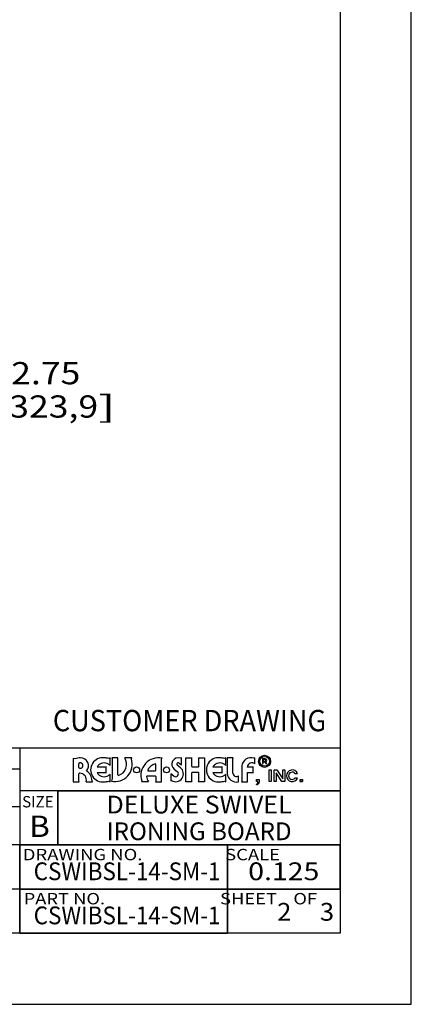
# Model space of a CAD drawing. Units: inches. Extents: x 0 to 17, y 0 to 11.
# Drawn here: x 14.2 to 17, y 0 to 6.9 of the extents above; entities that cross this region are included whole.
import ezdxf
from ezdxf.enums import TextEntityAlignment as Align

# ---------------------------------------------------------------- set-up
doc = ezdxf.new("R2010")
doc.units = ezdxf.units.IN
doc.header["$LTSCALE"] = 0.935
doc.header["$MEASUREMENT"] = 0
doc.layers.get('0').update_dxf_attribs({"linetype": 'CONTINUOUS'})
doc.styles.get("Standard").update_dxf_attribs({"font": 'bluprnt.ttf'})
doc.styles.add('TEXTSTYLE_10', font='bluprnt.ttf')
doc.styles.add('TEXTSTYLE_3', font='cgomg.ttf')
doc.styles.add('TEXTSTYLE_4', font='cgomg.ttf')
doc.styles.add('TEXTSTYLE_7', font='cgomg.ttf')
doc.dimstyles.new('DIMSTYLE_1', dxfattribs={"dimtxt": 0.15625, "dimasz": 0.1875, "dimexe": 0.125, "dimexo": 0.0625, "dimgap": 0.078125, "dimtad": 0, "dimtih": 1, "dimtoh": 1, "dimlfac": 8, "dimzin": 4, "dimdsep": 46, "dimtxsty": 'Standard', "dimblk": 'CLOSED', "dimblk1": 'CLOSED', "dimblk2": 'CLOSED', "dimcen": 0.09, "dimadec": 3, "dimazin": 1, "dimtfac": 1, "dimtdec": 3, "dimtofl": 0, "dimtmove": 0, "dimatfit": 3, "dimldrblk": 'CLOSED', "dimfxl": 0, "dimtolj": 1, "dimtzin": 4, "dimarcsym": 0})

# ---------------------------------------------------------------- blocks, each defined once
blk = doc.blocks.new('_CLOSED')
at = {"color": 0, "linetype": 'ByBlock'}
for p, q in [((0, 0), (-1, 0.167)), ((-1, 0.167), (-1, -0.167)), ((-1, -0.167), (0, 0)), ((-1, 0), (0, 0))]:
    blk.add_line(p, q, dxfattribs=at)
blk = doc.blocks.new('*D10')
at = {"color": 7, "linetype": 'Continuous'}
for p, q in [((11.8575, 4.8301), (11.8575, 4.3115)), ((13.4513, 4.7851), (13.4513, 4.3115)), ((11.8575, 4.4365), (11.3575, 4.4365)), ((13.4513, 4.4365), (13.9723, 4.4365))]:
    blk.add_line(p, q, dxfattribs=at)
at = {"color": 7, "linetype": 'Continuous', "xscale": 0.1875, "yscale": 0.1875, "zscale": 0.1875}
blk.add_blockref('_CLOSED', (11.8575, 4.4365), dxfattribs=at)
at = {"color": 7, "linetype": 'Continuous', "xscale": 0.1875, "yscale": 0.1875, "zscale": 0.1875, "rotation": 180}
blk.add_blockref('_CLOSED', (13.4513, 4.4365), dxfattribs=at)
at = {"color": 7, "linetype": 'Continuous'}
for s, height, p, p2 in [('12.75', 0.15625, (14.0504, 4.3583), (14.6754, 4.3583)), ('[', 0.1562, (14.0504, 4.124), (14.1754, 4.124)), (']', 0.1562, (14.8004, 4.124), (14.9254, 4.124)), ('323,9', 0.15625, (14.1754, 4.124), (14.8004, 4.124))]:
    blk.add_text(s, height=height, dxfattribs=at).set_placement(p, p2, align=Align.FIT)

msp = doc.modelspace()

# ---------------------------------------------------------------- linework, layer by layer
at = {"color": 7, "linetype": 'Continuous'}
for p, q in [((17, 0), (17, 11)), ((16.5, 10.5), (16.5, 0.5)), ((16.5, 1.8), (11.57623, 1.8)), ((14.25, 1.8), (14.25, 0.5)), ((14.88489, 1.73247), (14.87495, 1.72719)), ((14.88489, 1.67821), (14.88489, 1.73247)), ((14.93941, 1.73162), (14.89666, 1.73162)), ((14.89666, 1.73162), (14.89832, 1.72599)), ((14.93776, 1.72599), (14.93941, 1.73162)), ((15.03674, 1.73162), (14.9869, 1.73162)), ((15.03383, 1.72465), (15.03674, 1.73162)), ((15.38484, 1.73251), (15.37786, 1.72997)), ((15.38484, 1.68318), (15.38484, 1.73251)), ((15.41568, 1.73251), (15.45843, 1.73251)), ((15.41737, 1.72788), (15.41568, 1.73251)), ((15.45843, 1.73251), (15.45675, 1.72788)), ((15.50568, 1.73251), (15.54843, 1.73251)), ((15.50737, 1.72788), (15.50568, 1.73251)), ((15.54843, 1.73251), (15.54675, 1.72788)), ((15.6979, 1.73247), (15.68797, 1.72719)), ((15.6979, 1.67821), (15.6979, 1.73247)), ((15.74856, 1.73204), (15.70581, 1.73204)), ((15.70622, 1.73204), (15.7075, 1.72854)), ((15.74687, 1.7274), (15.74856, 1.73204)), ((15.90202, 1.73305), (15.89375, 1.73004)), ((15.90202, 1.6903), (15.90202, 1.73305)), ((14.63819, 1.72522), (14.62539, 1.72775)), ((14.62539, 1.72775), (14.62539, 1.56408)), ((14.66448, 1.66556), (14.66448, 1.6914)), ((14.85208, 1.66753), (14.79336, 1.66753)), ((14.85752, 1.67011), (14.85208, 1.66753)), ((14.85752, 1.62601), (14.85752, 1.67011)), ((14.89832, 1.72599), (14.89832, 1.58621)), ((14.93776, 1.61337), (14.93776, 1.72599)), ((15.20519, 1.68724), (15.20166, 1.69006)), ((15.20519, 1.64383), (15.20519, 1.68724)), ((15.24462, 1.72563), (15.24988, 1.72939)), ((15.24462, 1.56886), (15.24462, 1.72563)), ((15.37787, 1.66327), (15.35594, 1.68028)), ((15.36911, 1.69539), (15.38484, 1.68318)), ((15.41737, 1.56915), (15.41737, 1.72788)), ((15.45675, 1.72788), (15.45675, 1.67102)), ((15.45675, 1.67102), (15.45956, 1.6682)), ((15.45956, 1.6682), (15.50456, 1.6682)), ((15.50456, 1.6682), (15.50737, 1.67102)), ((15.50737, 1.67102), (15.50737, 1.72788)), ((15.54675, 1.72788), (15.54675, 1.56915)), ((15.66509, 1.66753), (15.60638, 1.66753)), ((15.67053, 1.67011), (15.66509, 1.66753)), ((15.67053, 1.62601), (15.67053, 1.67011)), ((15.7075, 1.72854), (15.7075, 1.62183)), ((15.74687, 1.62408), (15.74687, 1.7274)), ((15.80908, 1.67534), (15.80908, 1.56956)), ((15.8836, 1.66794), (15.84809, 1.66794)), ((15.88824, 1.66963), (15.8836, 1.66794)), ((15.88824, 1.62682), (15.88824, 1.66963)), ((15.97376, 1.7253), (15.95487, 1.7253)), ((15.95487, 1.7253), (15.95487, 1.69314)), ((15.95487, 1.69314), (15.96017, 1.69314)), ((15.97376, 1.72004), (15.96017, 1.72004)), ((15.96017, 1.72004), (15.96017, 1.70953)), ((15.96017, 1.70953), (15.97376, 1.70953)), ((15.96017, 1.70428), (15.97135, 1.70428)), ((15.96017, 1.69314), (15.96017, 1.70428)), ((15.97135, 1.70428), (15.97802, 1.69314)), ((15.98418, 1.69314), (15.97676, 1.70554)), ((15.97802, 1.69314), (15.98418, 1.69314)), ((14.25, 1.65297), (12.71796, 1.65297)), ((14.66543, 1.57311), (14.66543, 1.61982)), ((14.79336, 1.6286), (14.85208, 1.6286)), ((14.85208, 1.6286), (14.85752, 1.62601)), ((14.88489, 1.56365), (14.88489, 1.61792)), ((14.9433, 1.60894), (14.93776, 1.61337)), ((15.14064, 1.60226), (15.14463, 1.60607)), ((15.14463, 1.60607), (15.20119, 1.60607)), ((15.1475, 1.64383), (15.15066, 1.64007)), ((15.15066, 1.64007), (15.20121, 1.64007)), ((15.20119, 1.60607), (15.20519, 1.60226)), ((15.20121, 1.64007), (15.20519, 1.64383)), ((15.20519, 1.60226), (15.20519, 1.5687)), ((15.33188, 1.604), (15.31115, 1.62008)), ((15.31115, 1.62008), (15.31115, 1.57067)), ((15.33448, 1.65262), (15.35641, 1.63561)), ((15.45956, 1.62883), (15.45675, 1.62602)), ((15.45675, 1.62602), (15.45675, 1.56915)), ((15.50456, 1.62883), (15.45956, 1.62883)), ((15.50737, 1.62602), (15.50456, 1.62883)), ((15.50737, 1.56915), (15.50737, 1.62602)), ((15.60638, 1.6286), (15.66509, 1.6286)), ((15.66509, 1.6286), (15.67053, 1.62601)), ((15.6979, 1.56365), (15.6979, 1.61792)), ((15.78625, 1.56363), (15.78625, 1.60609)), ((15.84845, 1.62851), (15.8836, 1.62851)), ((15.84845, 1.56956), (15.84845, 1.62851)), ((15.8836, 1.62851), (15.88824, 1.62682)), ((16.00077, 1.64754), (16.0163, 1.64754)), ((16.00077, 1.56578), (16.00077, 1.64754)), ((16.0163, 1.64754), (16.0163, 1.56578)), ((16.03625, 1.64754), (16.0562, 1.64754)), ((16.03625, 1.56578), (16.03625, 1.64754)), ((16.09168, 1.56578), (16.05179, 1.62652)), ((16.05179, 1.62652), (16.05179, 1.56578)), ((16.0562, 1.64754), (16.09715, 1.58428)), ((16.09715, 1.64754), (16.11269, 1.64754)), ((16.09715, 1.58428), (16.09715, 1.64754)), ((16.11269, 1.64754), (16.11269, 1.56578)), ((16.18268, 1.62316), (16.20082, 1.62316)), ((14.62539, 1.56408), (14.66759, 1.56408)), ((14.66759, 1.56408), (14.66543, 1.57311)), ((14.71633, 1.56417), (14.76087, 1.56417)), ((14.76087, 1.56417), (14.7582, 1.57191)), ((14.87495, 1.56894), (14.88489, 1.56365)), ((14.89832, 1.58621), (14.89325, 1.56899)), ((15.10697, 1.57177), (15.10457, 1.56517)), ((15.10457, 1.56517), (15.15344, 1.56517)), ((15.20519, 1.5687), (15.20357, 1.56422)), ((15.20357, 1.56422), (15.24631, 1.56422)), ((15.24631, 1.56422), (15.24462, 1.56886)), ((15.31115, 1.57067), (15.31611, 1.57247)), ((15.41568, 1.56452), (15.41737, 1.56915)), ((15.45843, 1.56452), (15.41568, 1.56452)), ((15.45675, 1.56915), (15.45843, 1.56452)), ((15.50568, 1.56452), (15.50737, 1.56915)), ((15.54843, 1.56452), (15.50568, 1.56452)), ((15.54675, 1.56915), (15.54843, 1.56452)), ((15.68797, 1.56894), (15.6979, 1.56365)), ((15.80908, 1.56956), (15.80739, 1.56492)), ((15.80739, 1.56492), (15.85014, 1.56492)), ((15.85014, 1.56492), (15.84845, 1.56956)), ((15.9137, 1.54477), (15.91303, 1.54855)), ((15.91339, 1.58028), (15.93104, 1.58028)), ((15.91339, 1.56557), (15.91339, 1.58028)), ((15.92239, 1.56557), (15.91339, 1.56557)), ((15.93104, 1.58028), (15.93104, 1.56126)), ((16.0163, 1.56578), (16.00077, 1.56578)), ((16.05179, 1.56578), (16.03625, 1.56578)), ((16.11269, 1.56578), (16.09168, 1.56578)), ((16.20082, 1.59016), (16.18268, 1.59016)), ((16.21896, 1.58028), (16.23555, 1.58028)), ((16.21896, 1.56578), (16.21896, 1.58028)), ((16.21896, 1.57919), (16.23555, 1.57919)), ((16.21896, 1.56724), (16.23555, 1.56724)), ((16.23555, 1.56578), (16.21896, 1.56578)), ((16.23555, 1.58028), (16.23555, 1.56578)), ((16.5, 1.5), (14.25, 1.5)), ((14.51672, 1.50029), (14.51672, 1.1203)), ((14.51672, 1.12), (14.51672, 1.5)), ((14.51672, 1.5), (16.50172, 1.5)), ((16.50172, 1.12), (16.50172, 1.5)), ((14.25, 1.38697), (12.71796, 1.38697)), ((16.5, 1.12), (11.57623, 1.12)), ((14.25, 0.81), (14.25, 1.12)), ((14.25, 1.12), (15.71, 1.12)), ((14.51672, 1.12), (16.50172, 1.12)), ((15.70924, 0.81), (15.70924, 1.12)), ((15.70924, 1.12), (16.49924, 1.12)), ((15.70924, 1.12), (15.70924, 0.5)), ((15.71, 0.81), (15.71, 1.12)), ((16.49924, 0.81), (16.49924, 1.12)), ((16.5, 0.81), (13.23647, 0.81)), ((14.25, 0.5), (14.25, 0.81)), ((14.25, 0.81), (15.71, 0.81)), ((14.25, 0.81), (15.71, 0.81)), ((15.70924, 0.81), (16.49924, 0.81)), ((15.71, 0.5), (15.71, 0.81)), ((16.5, 0.5), (0.5, 0.5)), ((14.25, 0.5), (15.71, 0.5)), ((0, 0), (17, 0))]:
    msp.add_line(p, q, dxfattribs=at)
for centre, radius in [((15.96952, 1.70785), 0.04254), ((15.96952, 1.70785), 0.03432), ((15.07065, 1.64769), 0.02096), ((15.2805, 1.64769), 0.02096)]:
    msp.add_circle(centre, radius, dxfattribs=at)
for centre, radius, start, end in [((14.67801, 1.6218), 0.11082, 90.353708, 111.062977), ((14.6783, 1.67769), 0.05494, 318.662663, 91.011983), ((14.83237, 1.64806), 0.0849, 82.661291, 277.338709), ((14.83758, 1.59532), 0.13706, 74.174277, 87.642086), ((14.91944, 1.68651), 0.08115, 287.100243, 33.770656), ((15.22319, 1.60999), 0.12234, 77.399005, 198.206313), ((15.36293, 1.68743), 0.04508, 70.664342, 232.186937), ((15.64538, 1.64806), 0.0849, 82.661291, 277.338709), ((15.65059, 1.59532), 0.13706, 74.174277, 87.642086), ((15.87369, 1.66822), 0.065, 72.018258, 173.70524), ((14.6701, 1.6914), 0.00562, 105.27834, 180), ((14.6701, 1.66556), 0.00562, 180, 254.72166), ((14.67363, 1.67848), 0.01902, 254.72166, 105.27834), ((14.83764, 1.64609), 0.04919, 132.32185, 154.163056), ((14.84045, 1.643), 0.05337, 110.666184, 132.32185), ((14.84228, 1.63816), 0.05854, 69.333816, 110.666184), ((14.8441, 1.643), 0.05337, 47.67815, 69.333816), ((14.83927, 1.631), 0.06565, 45.979653, 51.613648), ((14.91944, 1.68651), 0.12058, 257.399005, 18.441552), ((15.22319, 1.60999), 0.08291, 105.050041, 155.909563), ((15.34414, 1.6198), 0.05501, 239.361669, 52.186937), ((15.36252, 1.68784), 0.01002, 48.94317, 228.94317), ((15.65065, 1.64609), 0.04919, 132.32185, 154.163056), ((15.65346, 1.643), 0.05337, 110.666184, 132.32185), ((15.65529, 1.63816), 0.05854, 69.333816, 110.666184), ((15.65711, 1.643), 0.05337, 47.67815, 69.333816), ((15.65228, 1.631), 0.06565, 45.979653, 51.613648), ((15.88119, 1.66431), 0.0333, 51.294679, 173.750743), ((15.97412, 1.71524), 0.01006, 285.228356, 92.046899), ((15.97296, 1.71479), 0.00531, 278.613466, 81.386534), ((14.67106, 1.61982), 0.00562, 86.061531, 180), ((14.66803, 1.57586), 0.04969, 346.291167, 86.061531), ((14.66217, 1.56399), 0.09636, 4.710982, 53.450435), ((14.83764, 1.65004), 0.04919, 205.836944, 227.67815), ((14.84045, 1.65313), 0.05337, 227.67815, 249.333816), ((14.84228, 1.65797), 0.05854, 249.333816, 290.666184), ((14.8441, 1.65313), 0.05337, 290.666184, 312.32185), ((14.83927, 1.66512), 0.06565, 308.386352, 314.020347), ((15.22319, 1.60999), 0.08291, 185.351201, 212.7214), ((15.34414, 1.6198), 0.02, 232.186937, 52.186937), ((15.65065, 1.65004), 0.04919, 205.836944, 227.67815), ((15.65346, 1.65313), 0.05337, 227.67815, 249.333816), ((15.65529, 1.65797), 0.05854, 249.333816, 290.666184), ((15.65711, 1.65313), 0.05337, 290.666184, 312.32185), ((15.65228, 1.66512), 0.06565, 308.386352, 314.020347), ((15.77169, 1.62631), 0.06435, 183.994108, 283.078009), ((15.77169, 1.62631), 0.02491, 185.135994, 305.760053), ((16.16341, 1.60666), 0.04089, 23.795455, 336.204545), ((16.16341, 1.60666), 0.02536, 40.574166, 319.425834), ((14.83758, 1.7008), 0.13706, 272.357914, 285.825723), ((15.65059, 1.7008), 0.13706, 272.357914, 285.825723), ((15.91011, 1.56124), 0.01303, 282.993939, 19.419387), ((15.91303, 1.56298), 0.01823, 272.128353, 345.697517), ((15.91979, 1.56126), 0.01125, 345.697517, 360)]:
    msp.add_arc(centre, radius, start, end, dxfattribs=at)

# ---------------------------------------------------------------- texts
at = {"color": 7, "linetype": 'Continuous', "oblique": 10}
msp.add_text('CUSTOMER DRAWING', height=0.15, dxfattribs=at).set_placement((14.48198, 1.91944), (16.40198, 1.91944), align=Align.FIT)
at = {"color": 7, "linetype": 'Continuous'}
for s, height, style, p, p2 in [('SIZE', 0.08, 'TEXTSTYLE_3', (14.26627, 1.384), (14.48689, 1.384)), (' B', 0.15, 'TEXTSTYLE_3', (14.26627, 1.1765), (14.4608, 1.1765)), (' DRAWING NO.                    SCALE', 0.08, 'TEXTSTYLE_4', (14.2418, 1.01247), (16.07805, 1.01247)), ('CSWIBSL-14-SM-1', 0.125, 'TEXTSTYLE_10', (14.3475, 0.8725), (15.66, 0.8725)), (' PART NO.                            SHEET    OF', 0.08, 'TEXTSTYLE_7', (14.24813, 0.70254), (16.33813, 0.70254)), ('CSWIBSL-14-SM-1', 0.125, 'TEXTSTYLE_10', (14.3475, 0.5625), (15.66, 0.5625))]:
    msp.add_text(s, height=height, dxfattribs=dict(at, style=style)).set_placement(p, p2, align=Align.FIT)
for s, p, p2 in [('DELUXE SWIVEL', (14.85922, 1.34125), (16.15922, 1.34125)), ('IRONING BOARD', (14.85922, 1.15375), (16.15922, 1.15375)), ('0.125', (15.85424, 0.8725), (16.35424, 0.8725)), ('2', (16.05764, 0.58759), (16.15764, 0.58759)), ('3', (16.35764, 0.58759), (16.45764, 0.58759))]:
    msp.add_text(s, height=0.125, dxfattribs=at).set_placement(p, p2, align=Align.FIT)

# ---------------------------------------------------------------- dimensions: what is measured, and where the dimension line sits
dim = msp.add_linear_dim(base=(13.45128, 4.43645), p1=(11.85753, 4.89264), p2=(13.45128, 4.84764), text='<>\\P[]', dimstyle='DIMSTYLE_1', dxfattribs=at)
dim.commit()
dim.dimension.update_dxf_attribs({"geometry": '*D10', "text_midpoint": (14.48791, 4.31927), "dimtype": 160})

doc.saveas('drawing.dxf')
